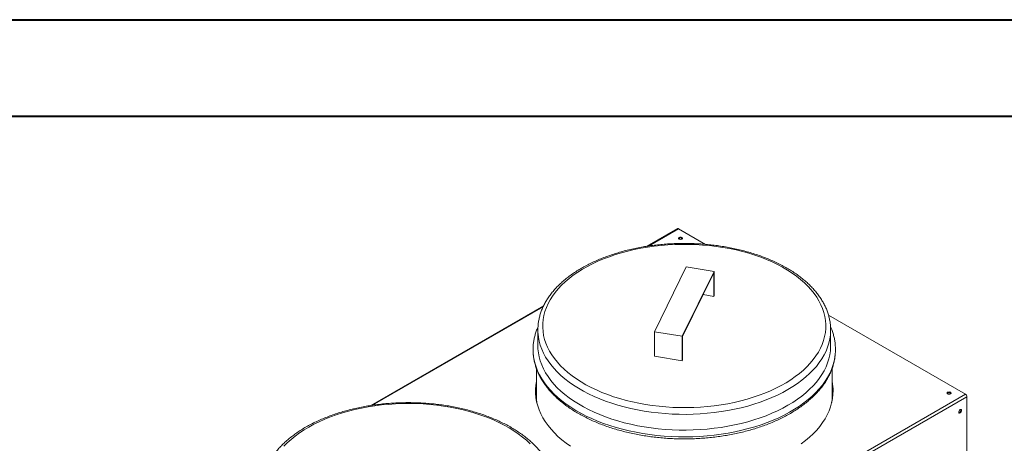
# Model space of a CAD drawing. Units: millimetres. Extents: x 0 to 420, y 0 to 297.
# Drawn here: x 266 to 367, y 253 to 297 of the extents above; entities that cross this region are included whole.
import ezdxf

# ---------------------------------------------------------------- set-up
doc = ezdxf.new("R2010")
doc.units = ezdxf.units.MM

msp = doc.modelspace()

# ---------------------------------------------------------------- linework, layer by layer
at = {"color": 7, "linetype": 'Continuous', "lineweight": 40}
for p, q in [((0.0788, 297.2148), (420.0788, 297.2148)), ((25.0788, 287.2148), (410.0788, 287.2148))]:
    msp.add_line(p, q, dxfattribs=at)
at = {"color": 7, "linetype": 'Continuous', "lineweight": 15}
for p, q in [((333.6677, 275.5724), (330.495, 273.7408)), ((336.5811, 273.9407), (333.7727, 275.562)), ((334.1262, 274.5659), (334.1698, 274.5292)), ((334.5777, 271.6161), (331.2699, 264.897)), ((334.1556, 264.4236), (337.4634, 271.1427)), ((337.4634, 271.1427), (334.5777, 271.6161)), ((337.4634, 271.1427), (337.4634, 268.6114)), ((334.183, 264.3975), (337.4361, 271.0055)), ((337.4361, 271.0055), (337.4361, 268.5559)), ((336.3203, 268.739), (337.4361, 268.5559)), ((337.4361, 268.5559), (337.4634, 268.6114)), ((319.8074, 267.571), (301.9293, 257.2502)), ((363.4712, 258.4174), (349.2965, 266.6002)), ((319.2167, 265.0803), (319.2167, 263.4472)), ((349.5167, 263.4472), (349.5167, 265.0803)), ((331.2699, 264.897), (334.1556, 264.4236)), ((331.2699, 264.897), (331.2699, 262.3658)), ((334.1556, 264.4236), (334.1556, 261.8923)), ((334.183, 264.3975), (334.183, 261.9478)), ((331.2699, 262.3658), (334.1556, 261.8923)), ((334.1556, 261.8923), (334.183, 261.9478)), ((319.0667, 261.0828), (319.0667, 258.2145)), ((349.6667, 258.2145), (349.6667, 261.0905)), ((306.3935, 225.4672), (363.4712, 258.4174)), ((306.542, 225.21), (363.6197, 258.1602)), ((361.9155, 258.5235), (361.9591, 258.4868)), ((363.6197, 220.9178), (363.6197, 258.1602)), ((319.0896, 257.7314), (319.0838, 257.666)), ((349.6492, 257.6707), (349.6438, 257.7314))]:
    msp.add_line(p, q, dxfattribs=at)
at = {"color": 8, "linetype": 'Continuous', "lineweight": 15}
for p, q in [((333.7727, 275.562), (330.6614, 273.7659)), ((319.764, 267.4749), (302.0941, 257.2743))]:
    msp.add_line(p, q, dxfattribs=at)
at = {"color": 7, "linetype": 'Continuous', "lineweight": 15, "flags": 128}
for points in [[(333.8293, 274.6639), (333.7837, 274.6246), (333.7678, 274.5782), (333.7837, 274.5318), (333.8293, 274.4925), (333.8974, 274.4662), (333.9778, 274.457), (334.0581, 274.4662), (334.1262, 274.4925), (334.1718, 274.5318), (334.1878, 274.5782), (334.1718, 274.6246), (334.1262, 274.6639), (334.0581, 274.6902), (333.9778, 274.6994), (333.8974, 274.6902), (333.8293, 274.6639)], [(334.1834, 274.5537), (334.1718, 274.5756), (334.1262, 274.6149), (334.0581, 274.6412), (333.9778, 274.6504), (333.8974, 274.6412), (333.8293, 274.6149), (333.7837, 274.5756), (333.7721, 274.5537)], [(333.7727, 274.5553), (333.7837, 274.5756), (333.8293, 274.6149), (333.8974, 274.6412), (333.9778, 274.6504), (334.0581, 274.6412), (334.1262, 274.6149), (334.1718, 274.5756), (334.1834, 274.5537)], [(330.3618, 257.3535), (331.0581, 257.2498), (331.7623, 257.166), (332.4728, 257.1023), (333.1879, 257.0587), (333.9059, 257.0355), (334.6249, 257.0326), (335.3433, 257.0501), (336.0594, 257.088), (336.7714, 257.146), (337.4776, 257.2242), (338.1763, 257.3223), (338.8658, 257.44), (339.5445, 257.5772), (340.2107, 257.7334), (340.8628, 257.9082), (341.4993, 258.1014), (342.1186, 258.3123), (342.7192, 258.5405), (343.2997, 258.7855), (343.8587, 259.0466), (344.3948, 259.3233), (344.9068, 259.6147), (345.3933, 259.9204), (345.8533, 260.2394), (346.2857, 260.5711), (346.6893, 260.9147), (347.0632, 261.2692), (347.4065, 261.634), (347.7185, 262.008), (347.9982, 262.3904), (348.2451, 262.7802), (348.4586, 263.1766), (348.6382, 263.5786), (348.7833, 263.9851), (348.8937, 264.3953), (348.9692, 264.8081), (349.0094, 265.2226), (349.0144, 265.6377), (348.9841, 266.0524), (348.9185, 266.4658), (348.818, 266.8768), (348.6826, 267.2845), (348.5127, 267.6878), (348.3087, 268.0859), (348.0711, 268.4777), (347.8006, 268.8623), (347.4976, 269.2387), (347.1631, 269.6062), (346.7977, 269.9637), (346.4023, 270.3104), (345.978, 270.6455), (345.5257, 270.9682), (345.0465, 271.2777), (344.5416, 271.5733), (344.0121, 271.8541), (343.4595, 272.1197), (342.8849, 272.3693), (342.2898, 272.6023), (341.6756, 272.8181), (341.0438, 273.0163), (340.3959, 273.1964), (339.7335, 273.3579), (339.0582, 273.5005), (338.3716, 273.6237), (337.6753, 273.7273), (336.971, 273.8111), (336.2605, 273.8749), (335.5454, 273.9184), (334.8275, 273.9417), (334.1084, 273.9445), (333.39, 273.927), (332.6739, 273.8892), (331.962, 273.8311), (331.2558, 273.753), (330.5571, 273.6549), (329.8675, 273.5372), (329.1889, 273.4), (328.5226, 273.2438), (327.8705, 273.0689), (327.234, 272.8758), (326.6147, 272.6649), (326.0141, 272.4366), (325.4336, 272.1917), (324.8746, 271.9306), (324.3385, 271.6539), (323.8266, 271.3624), (323.34, 271.0568), (322.88, 270.7377), (322.4477, 270.4061), (322.0441, 270.0625), (321.6701, 269.7079), (321.3268, 269.3432), (321.0149, 268.9692), (320.7351, 268.5868), (320.4882, 268.1969), (320.2747, 267.8006), (320.0952, 267.3986), (319.95, 266.992), (319.8396, 266.5819), (319.7642, 266.1691), (319.7239, 265.7546), (319.7189, 265.3395), (319.7493, 264.9248), (319.8148, 264.5114), (319.9154, 264.1004), (320.0508, 263.6927), (320.2207, 263.2893), (320.4246, 262.8913), (320.6622, 262.4995), (320.9328, 262.1149), (321.2357, 261.7384), (321.5703, 261.371), (321.9357, 261.0135), (322.331, 260.6668), (322.7553, 260.3316), (323.2076, 260.0089), (323.6868, 259.6995), (324.1918, 259.4039), (324.7212, 259.123), (325.2739, 258.8575), (325.8484, 258.6079), (326.4435, 258.3749), (327.0577, 258.159), (327.6895, 257.9608), (328.3374, 257.7808), (328.9998, 257.6193), (329.6751, 257.4767), (330.3618, 257.3535)], [(319.2167, 263.4472), (319.2272, 263.1214), (319.2721, 262.6995), (319.3523, 262.2794), (319.4676, 261.862), (319.6177, 261.4483), (319.8022, 261.0393), (320.0207, 260.6359), (320.2727, 260.2391), (320.5577, 259.8497), (320.8749, 259.4688), (321.2236, 259.0971), (321.603, 258.7356), (322.0122, 258.3852), (322.4503, 258.0465), (322.9162, 257.7204), (323.4089, 257.4078), (323.9271, 257.1092), (324.4697, 256.8254), (325.0355, 256.5571), (325.623, 256.3049), (326.231, 256.0694), (326.8579, 255.8511), (327.5024, 255.6506), (328.1629, 255.4682), (328.8379, 255.3045), (329.5259, 255.1598), (330.2251, 255.0345), (330.934, 254.9288), (331.6509, 254.843), (332.3742, 254.7773), (333.1021, 254.7318), (333.833, 254.7068), (334.5651, 254.7021), (335.2967, 254.7178), (336.0262, 254.754), (336.7518, 254.8104), (337.4718, 254.887), (338.1846, 254.9836), (338.8885, 255.1), (339.5818, 255.2358), (340.2629, 255.3909), (340.9303, 255.5647), (341.5823, 255.757), (342.2175, 255.9672), (342.8343, 256.1949), (343.4314, 256.4396), (344.0073, 256.7006), (344.5606, 256.9773), (345.0902, 257.2692), (345.5947, 257.5755), (346.073, 257.8955), (346.524, 258.2285), (346.9465, 258.5737), (347.3397, 258.9302), (347.7026, 259.2973), (348.0343, 259.6741), (348.3341, 260.0597), (348.6013, 260.4533), (348.8352, 260.8538), (349.0354, 261.2603), (349.2013, 261.672), (349.3325, 262.0878), (349.4288, 262.5068), (349.4899, 262.928), (349.5157, 263.3504), (349.5167, 263.4472)], [(319.0667, 259.7718), (319.0665, 259.7708), (319.0001, 259.3462), (318.9692, 258.9202), (318.9736, 258.4938), (319.0134, 258.0681), (319.0886, 257.6439), (319.1988, 257.2224), (319.344, 256.8043), (319.5237, 256.3908), (319.7376, 255.9827), (319.9851, 255.581), (320.2657, 255.1866), (320.5787, 254.8004), (320.9235, 254.4233), (321.2991, 254.0562), (321.7048, 253.6999), (322.1397, 253.3553), (322.6026, 253.0231)], [(346.4805, 253.2711), (346.9225, 253.6127), (347.3356, 253.9661), (347.7188, 254.3306), (348.0714, 254.7052), (348.3924, 255.0892), (348.6811, 255.4816), (348.937, 255.8816), (349.1593, 256.2882), (349.3476, 256.7005), (349.5014, 257.1175), (349.6205, 257.5383), (349.7044, 257.9619), (349.7531, 258.3873), (349.7664, 258.8136), (349.7443, 259.2398), (349.6867, 259.6648), (349.6667, 259.7718)], [(319.0667, 258.2145), (319.0755, 257.9135), (319.11, 257.5501)], [(349.6233, 257.5501), (349.6557, 257.8802), (349.6667, 258.2145)], [(361.6186, 258.6215), (361.573, 258.5822), (361.5571, 258.5358), (361.573, 258.4894), (361.6186, 258.4501), (361.6867, 258.4238), (361.7671, 258.4145), (361.8474, 258.4238), (361.9155, 258.4501), (361.9611, 258.4894), (361.9771, 258.5358), (361.9611, 258.5822), (361.9155, 258.6215), (361.8474, 258.6478), (361.7671, 258.657), (361.6867, 258.6478), (361.6186, 258.6215)], [(361.9727, 258.5113), (361.9611, 258.5332), (361.9155, 258.5725), (361.8474, 258.5988), (361.7671, 258.608), (361.6867, 258.5988), (361.6186, 258.5725), (361.573, 258.5332), (361.5614, 258.5113)], [(361.5614, 258.5113), (361.573, 258.5332), (361.6186, 258.5725), (361.6867, 258.5988), (361.7671, 258.608), (361.8474, 258.5988), (361.9155, 258.5725), (361.9611, 258.5332), (361.9727, 258.5113)], [(318.4189, 253.293), (318.0385, 253.6453), (317.6287, 253.9864), (317.1904, 254.3154), (316.7246, 254.6317), (316.2325, 254.9344), (315.7153, 255.2228), (315.1742, 255.4961), (314.6105, 255.7538), (314.0256, 255.9953), (313.4209, 256.2199), (312.7978, 256.4271), (312.1579, 256.6163), (311.5026, 256.7873), (310.8336, 256.9394), (310.1524, 257.0725), (309.4608, 257.186), (308.7604, 257.2799), (308.0528, 257.3538), (307.3398, 257.4075), (306.6231, 257.441), (305.9044, 257.4542), (305.1855, 257.447), (304.468, 257.4194), (303.7537, 257.3715), (303.0444, 257.3035), (302.3417, 257.2155), (301.6473, 257.1076), (300.963, 256.9802), (300.2903, 256.8336), (299.6308, 256.6681), (298.9862, 256.4841), (298.3581, 256.2821), (297.7478, 256.0625), (297.157, 255.826), (296.587, 255.5729), (296.0392, 255.3041), (295.5148, 255.02), (295.0153, 254.7214), (294.5418, 254.409), (294.0953, 254.0836), (293.6771, 253.746), (293.2881, 253.3969), (292.9292, 253.0372)], [(362.9126, 256.8211), (362.8557, 256.7753), (362.8076, 256.7103), (362.7754, 256.6361), (362.7641, 256.5639), (362.7754, 256.5048), (362.8076, 256.4678), (362.8557, 256.4584), (362.9126, 256.4782), (362.9694, 256.5241), (363.0176, 256.589), (363.0498, 256.6632), (363.0611, 256.7354), (363.0498, 256.7945), (363.0176, 256.8315), (362.9694, 256.8409), (362.9126, 256.8211)], [(362.9942, 256.84), (363.0073, 256.819), (363.0186, 256.7599), (363.0073, 256.6877), (362.9751, 256.6135), (362.927, 256.5485), (362.8701, 256.5027)], [(363.0186, 256.7599), (363.0073, 256.819), (362.9942, 256.84)], [(362.7885, 256.4838), (362.8133, 256.4829), (362.8701, 256.5027), (362.927, 256.5485), (362.9751, 256.6135), (363.0073, 256.6877), (363.0186, 256.7599)], [(362.8701, 256.5027), (362.8133, 256.4829), (362.7885, 256.4838)]]:
    msp.add_lwpolyline(points, dxfattribs=at)
at = {"color": 8, "linetype": 'Continuous', "lineweight": 15, "flags": 128}
for points in [[(330.2251, 256.6676), (329.5259, 256.7929), (328.8379, 256.9376), (328.1629, 257.1013), (327.5024, 257.2836), (326.8579, 257.4842), (326.231, 257.7025), (325.623, 257.938), (325.0355, 258.1902), (324.4697, 258.4585), (323.9271, 258.7423), (323.4089, 259.0409), (322.9162, 259.3535), (322.4503, 259.6796), (322.0122, 260.0182), (321.603, 260.3687), (321.2236, 260.7302), (320.8749, 261.1019), (320.5577, 261.4828), (320.2727, 261.8721), (320.0207, 262.269), (319.8022, 262.6724), (319.6177, 263.0814), (319.4676, 263.4951), (319.3523, 263.9125), (319.2721, 264.3326), (319.2354, 264.6458)], [(349.5, 264.6703), (349.4899, 264.5611), (349.4288, 264.1399), (349.3325, 263.7209), (349.2013, 263.3051), (349.0354, 262.8934), (348.8352, 262.4868), (348.6013, 262.0863), (348.3341, 261.6928), (348.0343, 261.3072), (347.7026, 260.9304), (347.3397, 260.5633), (346.9465, 260.2068), (346.524, 259.8616), (346.073, 259.5286), (345.5947, 259.2086), (345.0902, 258.9023), (344.5606, 258.6104), (344.0073, 258.3337), (343.4314, 258.0727), (342.8343, 257.828), (342.2175, 257.6003), (341.5823, 257.3901), (340.9303, 257.1978), (340.2629, 257.024), (339.5818, 256.8689), (338.8885, 256.7331), (338.1846, 256.6167), (337.4718, 256.5201), (336.7518, 256.4435), (336.0262, 256.387), (335.2967, 256.3509), (334.5651, 256.3352), (333.833, 256.3398), (333.1021, 256.3649), (332.3742, 256.4104), (331.6509, 256.4761), (330.934, 256.5619), (330.2251, 256.6676)], [(349.9984, 262.6031), (349.9582, 262.2585), (349.8762, 261.8311), (349.759, 261.4064), (349.607, 260.9855), (349.4205, 260.5692), (349.1999, 260.1585), (348.9457, 259.7543), (348.6584, 259.3575), (348.3388, 258.9691), (347.9875, 258.5899), (347.6054, 258.2208), (347.1933, 257.8627), (346.7521, 257.5162), (346.2829, 257.1822), (345.7867, 256.8615), (345.2646, 256.5549), (344.7178, 256.2629), (344.1475, 255.9862), (343.5552, 255.7255), (342.9419, 255.4814), (342.3093, 255.2544), (341.6587, 255.0451), (340.9916, 254.8538), (340.3094, 254.6811), (339.6138, 254.5273), (338.9063, 254.3929), (338.1885, 254.2779), (337.4621, 254.1829), (336.7286, 254.1079), (335.9898, 254.0531), (335.2473, 254.0187), (334.5029, 254.0048), (333.7581, 254.0112), (333.0147, 254.0382), (332.2743, 254.0855), (331.5387, 254.1531), (330.8095, 254.2409), (330.0884, 254.3485), (329.377, 254.4759), (328.6768, 254.6227), (327.9896, 254.7885), (327.3167, 254.973), (326.6599, 255.1758), (326.0205, 255.3964), (325.4001, 255.6343), (324.7999, 255.889), (324.2214, 256.1599), (323.6659, 256.4463), (323.1346, 256.7477), (322.6288, 257.0634), (322.1496, 257.3926), (321.698, 257.7346), (321.2752, 258.0886), (320.882, 258.4538), (320.5193, 258.8294), (320.188, 259.2145), (319.8889, 259.6083), (319.6225, 260.0099), (319.3895, 260.4183), (319.1905, 260.8327), (319.0258, 261.252), (318.8959, 261.6754), (318.8011, 262.1019), (318.7415, 262.5306), (318.7338, 262.6165)]]:
    msp.add_lwpolyline(points, dxfattribs=at)
at = {"color": 7, "linetype": 'Continuous', "lineweight": 15}
for centre, radius, start, end in [((333.7112, 275.4761), 0.1056, 54.383484, 114.307716), ((333.9813, 274.3124), 0.292, 60.242959, 132.067824), ((324.2739, 265.0803), 5.0572, 175.07786, 184.92923), ((344.4602, 265.0803), 5.0565, 355.348863, 4.639195), ((323.9397, 263.039), 5.223, 175.387057, 184.63892), ((344.7928, 263.039), 5.2239, 355.213474, 4.838459), ((324.1669, 258.7078), 5.2002, 168.744614, 179.691487), ((344.5727, 258.7084), 5.1939, 0.301827, 11.262026), ((361.7706, 258.27), 0.292, 60.243245, 132.067627), ((363.2973, 258.1455), 0.3227, 2.605783, 57.393748), ((362.7008, 256.7719), 0.2741, 285.510517, 14.494927)]:
    msp.add_arc(centre, radius, start, end, dxfattribs=at)
for points, knots in [([(349.4959, 265.5161), (349.4939, 265.5525), (349.4842, 265.7262), (349.4353, 266.0361), (349.3484, 266.4446), (349.2278, 266.8501), (349.0768, 267.2519), (348.8948, 267.6492), (348.6823, 268.0413), (348.4394, 268.4274), (348.1666, 268.8064), (347.8646, 269.1777), (347.5338, 269.5402), (347.1751, 269.8932), (346.7892, 270.2358), (346.3771, 270.5673), (345.9397, 270.8869), (345.4781, 271.1939), (344.9933, 271.4878), (344.4863, 271.768), (343.9584, 272.0338), (343.4106, 272.2848), (342.8442, 272.5206), (342.2603, 272.7406), (341.6602, 272.9445), (341.0451, 273.132), (340.4163, 273.3026), (339.7751, 273.4562), (339.1228, 273.5922), (338.4608, 273.7107), (337.7904, 273.8112), (337.1129, 273.8938), (336.4299, 273.958), (335.7427, 274.004), (335.0526, 274.0316), (334.3611, 274.0407), (333.6697, 274.0313), (332.9797, 274.0034), (332.2925, 273.9572), (331.6096, 273.8926), (330.9323, 273.8098), (330.2621, 273.709), (329.6003, 273.5903), (328.9483, 273.4539), (328.3074, 273.3002), (327.6788, 273.1293), (327.064, 272.9416), (326.4642, 272.7374), (325.8805, 272.5172), (325.3143, 272.2812), (324.7667, 272.0299), (324.2389, 271.7637), (323.7319, 271.4831), (323.247, 271.1887), (322.785, 270.8809), (322.3472, 270.5604), (321.9345, 270.2277), (321.5479, 269.8835), (321.1883, 269.5286), (320.8567, 269.1637), (320.5538, 268.7896), (320.2804, 268.4073), (320.0372, 268.0176), (319.8247, 267.6217), (319.6434, 267.2204), (319.4938, 266.8148), (319.375, 266.4061), (319.2913, 265.9949), (319.2464, 265.7068), (319.2386, 265.5558), (319.2379, 265.5428)], [0, 0, 0, 0, 0.0038813, 0.01854522, 0.0332259, 0.04793813, 0.06269378, 0.07750117, 0.09236469, 0.10728486, 0.12225897, 0.13728183, 0.15234665, 0.1674459, 0.18257207, 0.19771813, 0.21287795, 0.22804627, 0.24321892, 0.25839215, 0.27356335, 0.28873092, 0.30389387, 0.31905159, 0.33420383, 0.34935052, 0.36449187, 0.37962818, 0.39475981, 0.40988729, 0.42501107, 0.44013176, 0.45524994, 0.47036618, 0.48548108, 0.5005953, 0.51570942, 0.530824, 0.54593949, 0.56105662, 0.57617587, 0.591298, 0.60642353, 0.6215531, 0.63668731, 0.65182663, 0.66697169, 0.68212283, 0.6972804, 0.71244466, 0.72761554, 0.74279287, 0.75797598, 0.773164, 0.78835528, 0.80354713, 0.8187358, 0.83391696, 0.84908517, 0.864234, 0.87935612, 0.89444348, 0.90948806, 0.9244825, 0.93942104, 0.9543005, 0.96912112, 0.98388715, 0.99860695, 1, 1, 1, 1]), ([(319.2363, 265.4097), (319.2137, 265.361), (319.1284, 265.1774), (319.0124, 264.8532), (318.8882, 264.4388), (318.8002, 264.0214), (318.7502, 263.7035), (318.74, 263.5246), (318.7378, 263.4857)], [0, 0, 0, 0, 0.07815639, 0.29488709, 0.51079743, 0.72594161, 0.94042992, 1, 1, 1, 1]), ([(349.9951, 263.5076), (349.9833, 263.6284), (349.9579, 263.8886), (349.8808, 264.286), (349.7711, 264.6989), (349.6427, 265.0797), (349.5373, 265.3201), (349.4908, 265.426)], [0, 0, 0, 0, 0.18588124, 0.40021224, 0.61491413, 0.83016785, 1, 1, 1, 1]), ([(318.7387, 262.5898), (318.7448, 262.5087), (318.7614, 262.2882), (318.8235, 261.93), (318.9217, 261.5159), (319.0524, 261.1051), (319.2138, 260.6981), (319.4061, 260.2958), (319.6289, 259.8989), (319.8819, 259.5083), (320.1647, 259.1247), (320.4767, 258.7492), (320.8173, 258.3825), (321.1857, 258.0254), (321.581, 257.6789), (322.0026, 257.3435), (322.4492, 257.02), (322.9201, 256.7091), (323.4141, 256.4114), (323.9301, 256.1275), (324.4671, 255.8579), (325.0239, 255.603), (325.5993, 255.3635), (326.1923, 255.1395), (326.8015, 254.9317), (327.4258, 254.7403), (328.0639, 254.5657), (328.7145, 254.4082), (329.3763, 254.2681), (330.048, 254.1455), (330.7283, 254.0409), (331.4158, 253.9542), (332.1091, 253.8857), (332.8069, 253.8356), (333.5078, 253.8038), (334.2104, 253.7904), (334.9133, 253.7956), (335.6151, 253.8192), (336.3144, 253.8612), (337.0099, 253.9215), (337.7001, 254.0001), (338.3837, 254.0968), (339.0593, 254.2114), (339.7256, 254.3437), (340.3812, 254.4935), (341.025, 254.6605), (341.6555, 254.8444), (342.2715, 255.0449), (342.8719, 255.2617), (343.4553, 255.4944), (344.0206, 255.7425), (344.5667, 256.0057), (345.0925, 256.2835), (345.5968, 256.5754), (346.0786, 256.8808), (346.5369, 257.1994), (346.9706, 257.5304), (347.3788, 257.8732), (347.7605, 258.2271), (348.1147, 258.5915), (348.4408, 258.9656), (348.7379, 259.3484), (349.0052, 259.7392), (349.2422, 260.1369), (349.4483, 260.5406), (349.6231, 260.9494), (349.7665, 261.362), (349.8775, 261.7778), (349.9569, 262.1823), (349.9834, 262.4489), (349.9959, 262.5753)], [0, 0, 0, 0, 0.00839299, 0.02282724, 0.03728188, 0.05176991, 0.06630146, 0.08088322, 0.09551823, 0.11020617, 0.12494387, 0.1397261, 0.15454634, 0.1693976, 0.18427296, 0.19916606, 0.21407132, 0.22898405, 0.24390045, 0.25881713, 0.27373178, 0.28864297, 0.3035498, 0.31845173, 0.33334849, 0.34824007, 0.36312663, 0.37800838, 0.39288577, 0.40775917, 0.42262911, 0.43749603, 0.45236052, 0.46722311, 0.48208437, 0.49694482, 0.51180506, 0.52666563, 0.54152694, 0.55638953, 0.57125404, 0.58612102, 0.60099102, 0.6158646, 0.63074234, 0.64562472, 0.6605122, 0.67540529, 0.69030427, 0.70520938, 0.72012075, 0.73503828, 0.74996157, 0.76488987, 0.7798221, 0.79475649, 0.80968979, 0.82461838, 0.83953799, 0.8544432, 0.86932771, 0.88418446, 0.89900592, 0.91378482, 0.92851471, 0.94319091, 0.95781132, 0.97237708, 0.98689319, 1, 1, 1, 1]), ([(320.9479, 248.6167), (320.9483, 248.6321), (320.9526, 248.785), (320.9308, 249.0752), (320.8804, 249.4862), (320.7953, 249.895), (320.6799, 250.301), (320.5332, 250.7033), (320.3556, 251.1014), (320.1473, 251.4943), (319.9088, 251.8812), (319.6402, 252.2613), (319.3423, 252.6338), (319.0156, 252.9976), (318.6608, 253.352), (318.2788, 253.6961), (317.8704, 254.0292), (317.4365, 254.3506), (316.9783, 254.6595), (316.4967, 254.9553), (315.9929, 255.2374), (315.4679, 255.5053), (314.9228, 255.7585), (314.359, 255.9964), (313.7775, 256.2187), (313.1797, 256.425), (312.5666, 256.6148), (311.9397, 256.7879), (311.3002, 256.9439), (310.6494, 257.0825), (309.9887, 257.2034), (309.3194, 257.3066), (308.6429, 257.3916), (307.9606, 257.4585), (307.2738, 257.5071), (306.5841, 257.5373), (305.8927, 257.5491), (305.2012, 257.5423), (304.5109, 257.5171), (303.8232, 257.4734), (303.1396, 257.4115), (302.4615, 257.3313), (301.7902, 257.233), (301.1271, 257.1169), (300.4736, 256.983), (299.831, 256.8317), (299.2006, 256.6633), (298.5838, 256.478), (297.9817, 256.2761), (297.3957, 256.0581), (296.8269, 255.8243), (296.2766, 255.5752), (295.7459, 255.3111), (295.2359, 255.0326), (294.7477, 254.7401), (294.2824, 254.4342), (293.8411, 254.1155), (293.4247, 253.7845), (293.0343, 253.4419), (292.6709, 253.0885), (292.3352, 252.7249), (292.0281, 252.3521), (291.7505, 251.9709), (291.5029, 251.5822), (291.286, 251.1871), (291.1002, 250.7865), (290.9461, 250.3815), (290.8229, 249.9731), (290.7341, 249.5622), (290.6844, 249.2544), (290.6742, 249.0836), (290.6723, 249.0507)], [0, 0, 0, 0, 0.001620512, 0.01607341, 0.030526143, 0.044993174, 0.059489351, 0.074026874, 0.088614435, 0.103256958, 0.117955438, 0.132707659, 0.147508782, 0.162352265, 0.17723078, 0.192136839, 0.207063483, 0.222004457, 0.236954492, 0.25190933, 0.266865282, 0.281819471, 0.296770284, 0.311716644, 0.326657929, 0.341593809, 0.356524242, 0.371449363, 0.386369448, 0.401284886, 0.416196129, 0.431103688, 0.446008109, 0.46090996, 0.475809824, 0.490708312, 0.505606011, 0.520503539, 0.535401428, 0.550300165, 0.565200373, 0.580102663, 0.595007635, 0.60991591, 0.624828088, 0.639744721, 0.654666383, 0.669593579, 0.684526725, 0.699466198, 0.714412201, 0.72936478, 0.744323718, 0.759288534, 0.774258278, 0.789231543, 0.804205857, 0.819177567, 0.834142516, 0.84909558, 0.864030477, 0.878940136, 0.893816674, 0.908652189, 0.923439216, 0.938171806, 0.952846426, 0.967462789, 0.982024502, 0.996539234, 1, 1, 1, 1])]:
    msp.add_open_spline(points, degree=3, knots=knots, dxfattribs=at)

doc.saveas('drawing.dxf')
